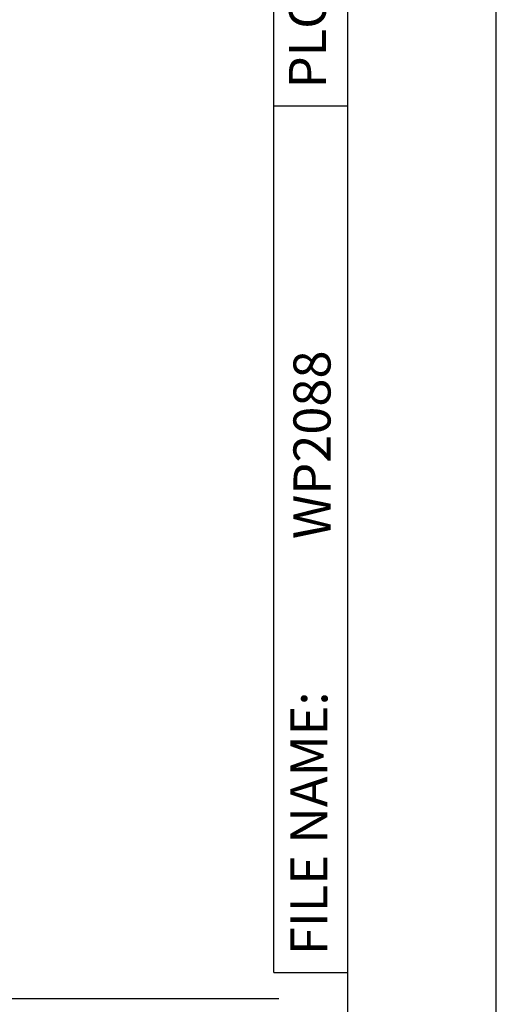
# Model space of a CAD drawing. Extents: x 0 to 11, y 0 to 8.5.
# Drawn here: x 10.2 to 11, y 5.5 to 7.2 of the extents above; entities that cross this region are included whole.
import ezdxf

# ---------------------------------------------------------------- set-up
doc = ezdxf.new("R2010")
doc.units = 0
doc.header["$LTSCALE"] = 2
doc.header["$MEASUREMENT"] = 0
for name, color, linetype in [('BORDER', 245, 'CONTINUOUS'), ('BORDERTXT', 42, 'CONTINUOUS'), ('DIM', 1, 'CONTINUOUS'), ('OBJECT2', 131, 'CONTINUOUS')]:
    doc.layers.add(name, color=color, linetype=linetype)
doc.styles.add('ROMANS', font='romans', dxfattribs={"height": 0.125})

# ---------------------------------------------------------------- blocks, each defined once
blk = doc.blocks.new('BORDER')
at = {"layer": 'BORDER', "color": 247}
blk.add_line((0.25, -0.25), (0.25, 8.25), dxfattribs=at)
at = {"layer": 'BORDER'}
for p, q in [((-0.125, 5.3239), (-0.125, 8)), ((0, 0), (0, 8)), ((0, 5.3239), (0, 8)), ((0, 6.7846), (-0.125, 6.7846))]:
    blk.add_line(p, q, dxfattribs=at)
at = {"layer": 'BORDER', "style": 'ROMANS'}
for s, p in [('PLOT DATE:', (-0.037, 6.8146)), ('FILE NAME:', (-0.0346, 5.3532))]:
    blk.add_text(s, height=0.0625, rotation=90, dxfattribs=at).set_placement(p)
at = {"layer": 'BORDERTXT', "style": 'ROMANS'}
for tag, p in [('DATE', (-0.0294, 7.4507)), ('NAME', (-0.0294, 6.0544))]:
    blk.add_attdef(tag, p, '', height=0.0625, rotation=90, dxfattribs=at)

msp = doc.modelspace()

# ---------------------------------------------------------------- linework, layer by layer
at = {"layer": 'BORDER'}
msp.add_line((10.625, 5.5739), (10.75, 5.5739), dxfattribs=at)
at = {"layer": 'OBJECT2'}
msp.add_line((6.4437, 5.5297), (10.6333, 5.5297), dxfattribs=at)

# ---------------------------------------------------------------- block references
at = {"layer": 'DIM'}
ref = msp.add_blockref('BORDER', (10.75, 0.25), dxfattribs=at)
ref.add_attrib('NAME', 'WP2088', (10.7206, 6.3044), dxfattribs={"layer": 'BORDERTXT', "height": 0.0625, "rotation": 90, "style": 'ROMANS'})

doc.saveas('drawing.dxf')
